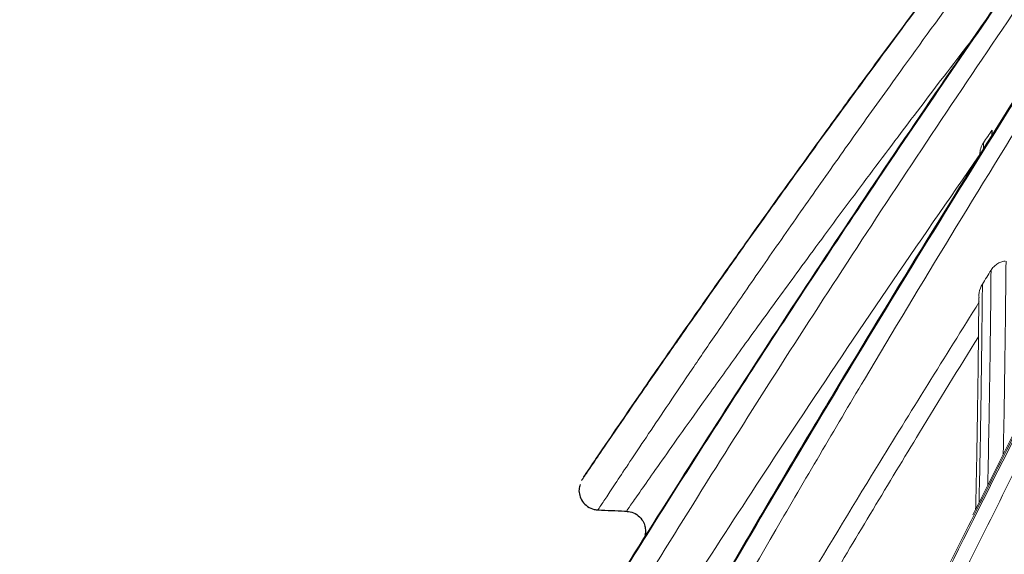
# Model space of a CAD drawing. Units: feet. Extents: x 6.9 to 14.5, y -0.3 to 10.2.
# Drawn here: x 8.1 to 8.2, y 6.4 to 6.5 of the extents above; entities that cross this region are included whole.
import ezdxf

# ---------------------------------------------------------------- set-up
doc = ezdxf.new("R2010")
doc.units = ezdxf.units.FT
doc.header["$MEASUREMENT"] = 0
doc.layers.add('UGD - DETAIL 2', color=7, linetype='Continuous', lineweight=5)
doc.layers.add('UGD - DETAIL 5', color=7, linetype='Continuous', lineweight=25)

# ---------------------------------------------------------------- blocks, each defined once
blk = doc.blocks.new('sc740_endcap_RIGHT')
at = {"layer": 'UGD - DETAIL 2'}
for points, knots in [([(-0.3302450454738164, 0.05540802881159834), (-0.3292277934565391, 0.05737303929674908), (-0.3271932750269571, 0.06130308807377105), (-0.3236362245049804, 0.0682054043933249), (-0.3197250433582894, 0.07582748715930165), (-0.3154107136064113, 0.08427986809920185), (-0.3107296120222145, 0.09350588998887588), (-0.3057002822918093, 0.1034887001146672), (-0.3003427633877891, 0.1142072567987498), (-0.2946749789002752, 0.1256486219796216), (-0.2887209351022193, 0.1377896352207699), (-0.2823788718517335, 0.150866435385467), (-0.2756570355045369, 0.1649036800438353), (-0.2685735886936982, 0.1799116296910483), (-0.2612844532661711, 0.1955993428686043), (-0.2538203907685102, 0.2119443829628835), (-0.2462136090246076, 0.2289160519960092), (-0.2383905588361586, 0.2467222672349294), (-0.2303834783399452, 0.2653575972987028), (-0.2222294162113485, 0.284800057683924), (-0.2140566958045156, 0.3047962266209652), (-0.2059059576355367, 0.3253068544544817), (-0.1978197212519035, 0.3462801158997877), (-0.1899590634041033, 0.3673354961980522), (-0.1823694603557442, 0.3884097323507945), (-0.1750471895956025, 0.4094224632681289), (-0.1678629793160553, 0.4306487646019832), (-0.1608178060395176, 0.4520027032530152), (-0.1539529035718488, 0.473401977143169), (-0.1475560615061795, 0.4939786355620299), (-0.1416454442468194, 0.5136779751043719), (-0.136247878637505, 0.5324746490997541), (-0.1311862570279345, 0.5510778744472873), (-0.12654799356892, 0.5693965946458093), (-0.1223788677699531, 0.5873281950022147), (-0.1189051080104946, 0.6038411871746803), (-0.1160689016850256, 0.6189473708203082), (-0.1137443437980892, 0.6327035810751909), (-0.1117403823900531, 0.645889124313328), (-0.1100181188239731, 0.6584187764938179), (-0.1085114701204475, 0.6702246185807894), (-0.1071940146855468, 0.6809823510572528), (-0.1059893972816326, 0.6906906546458345), (-0.1048672201592353, 0.6993754740133795), (-0.1037805890756545, 0.7072265009210241), (-0.1027123539082595, 0.7141828134760999), (-0.1016964122528634, 0.7202001458518339), (-0.1007713373575143, 0.7251900965361529), (-0.09997404538398769, 0.7291309748089816), (-0.09934318673879261, 0.7320451904311653), (-0.09893099482542311, 0.7338685454034817), (-0.09878368350962319, 0.734495631376717), (-0.0987885706005045, 0.7344750340720907), (-0.09878938864176234, 0.7344715863264355)], [0, 0, 0, 0, 0.01733097975728375, 0.0346622047644036, 0.05219182981624537, 0.06972171637920209, 0.08764490202109185, 0.1055803520223064, 0.123504538720667, 0.1418513272884601, 0.1602098925963673, 0.1785575652798639, 0.1984628082958251, 0.2183816592536687, 0.2382877064145442, 0.2586772038003742, 0.2790803089329928, 0.2994701472162417, 0.321193769297956, 0.3429334178797819, 0.3646568381206392, 0.3869953387980046, 0.4093515972609355, 0.4316892310943078, 0.4536180668819622, 0.4755648731305004, 0.497493163163588, 0.5201268196449769, 0.5427810239132708, 0.5654133008142499, 0.586229179996286, 0.6070625901604055, 0.6278765268362889, 0.649431509010322, 0.6710089385881712, 0.6925624618073007, 0.7113652965067513, 0.7301839776921437, 0.7489875052772131, 0.7683582561797585, 0.7877452429783689, 0.8071167373051723, 0.8256455835627265, 0.8441878910656027, 0.8627167848187367, 0.8817521601889586, 0.9008021027936597, 0.9198372718108353, 0.9387907386641916, 0.9577440635236419, 0.9769422856573133, 0.9961404108234555, 0.9999999999999999, 0.9999999999999999, 0.9999999999999999, 0.9999999999999999]), ([(-0.09894239126822413, 0.734261617746597), (-0.09893461702120021, 0.7342936473839927), (-0.09890448029761956, 0.7344178096753353), (-0.09911741495841397, 0.7335173870442873), (-0.09956096756138777, 0.7315429889516167), (-0.1002227642219395, 0.7284398584279757), (-0.1010396128859838, 0.724338125525378), (-0.1019666260057193, 0.7192721167727996), (-0.1029871618977722, 0.7131673209091787), (-0.104061300668377, 0.706000063837962), (-0.1051906962256908, 0.697770584671332), (-0.1063675147661343, 0.6886042270973576), (-0.1076004577283811, 0.6785337710483077), (-0.10894977639839, 0.6676130137996097), (-0.1104882088519616, 0.6557246405228057), (-0.1122921111364121, 0.6428722070226058), (-0.1144374876738539, 0.6290893217065445), (-0.1169234309421654, 0.6147849147437796), (-0.1197906786537715, 0.6000537946406439), (-0.1230165489229194, 0.584995138470731), (-0.1266862558653656, 0.5692726561639461), (-0.1308145457212504, 0.5529245693294911), (-0.1353691601576656, 0.5359970177114519), (-0.1402066741445651, 0.5189416419315762), (-0.1452710510174029, 0.5018246787691396), (-0.1505090190739793, 0.4847050514079569), (-0.1560034711342269, 0.4672488854827748), (-0.161726405680497, 0.4494909373511291), (-0.1676685765812636, 0.4314767837452678), (-0.1739303704954409, 0.4129202320509648), (-0.1805248548217833, 0.3938678450422231), (-0.187470612414927, 0.3743845378078277), (-0.1946642148971023, 0.3548347694205631), (-0.2020983976843809, 0.3352799653816305), (-0.2097323039006369, 0.3157710311109554), (-0.2175461245791439, 0.2963444004820985), (-0.2255101956438921, 0.2770597259342367), (-0.2335898548676596, 0.2579766726922799), (-0.2417487751497447, 0.2391517874481224), (-0.2499489789458949, 0.2206526788498877), (-0.2581460328751746, 0.2025440652197972), (-0.2662162743715726, 0.1850592193869716), (-0.2741216395419315, 0.168235583300941), (-0.2817860740725564, 0.1521993907398382), (-0.2876927360407535, 0.1399876978486532), (-0.2909036814312458, 0.1334608183854016), (-0.2917638618837373, 0.1317123320529276)], [0, 0, 0, 0, 0.007889344768129277, 0.03058289769910382, 0.05329546094916812, 0.07598955138905185, 0.09802654679311047, 0.1200802556800552, 0.1421176162802204, 0.1647730413090907, 0.1874461911891633, 0.2101016168128204, 0.2325101228734337, 0.2549358104003284, 0.2773437536197146, 0.3004220305928923, 0.3235201038686288, 0.3465972153255981, 0.3685945098901695, 0.3906101030754358, 0.412607864630225, 0.4352690505159908, 0.4579492754816917, 0.4806122342694749, 0.5023490724860925, 0.524100683620649, 0.5458386018118659, 0.568092868389392, 0.5903615845361418, 0.6126164100377557, 0.6366132215787985, 0.6606273561160764, 0.6846247396498778, 0.7092487512761886, 0.7338904986686637, 0.7585151774597935, 0.7838348654040228, 0.8091729735506535, 0.8344927886944611, 0.8605070774337619, 0.8865413034058431, 0.9125548883017024, 0.9385289418933334, 0.9645238565418636, 0.9904962927054108, 1, 1, 1, 1]), ([(-0.09943160344425905, 0.7332767790410344), (-0.09944449277111289, 0.7332190711885005), (-0.09948901062239202, 0.7330197566980701), (-0.09964207288032867, 0.7323517906443726), (-0.09989051229570123, 0.7312455927174142), (-0.1002091830860081, 0.7297865203209426), (-0.1005884818944196, 0.7279873260457066), (-0.1010224685691128, 0.7258469105827885), (-0.1015021831630065, 0.7233750507650711), (-0.1020209857393866, 0.7205788902017503), (-0.1025690075866805, 0.7174513019092501), (-0.1031413426313748, 0.7139960435699777), (-0.1037378469903842, 0.7102004404764557), (-0.1043527773218784, 0.7060862926331879), (-0.1049842121707343, 0.7016517065109156), (-0.1056305155939299, 0.6968955176286045), (-0.1062866868572883, 0.691830271083802), (-0.1069597405597733, 0.6864595163555691), (-0.1076587564518832, 0.6807963405030932), (-0.1083933639998804, 0.6748421002286022), (-0.1091708249538215, 0.6686151310515811), (-0.1099993186315942, 0.6621416951628021), (-0.1108806270594869, 0.6554388381858871), (-0.1118454044035389, 0.6485413285674895), (-0.1129032221987245, 0.6414330004073463), (-0.1140579598228442, 0.6341061506414576), (-0.1153216701852671, 0.6265207293857884), (-0.1166972843274152, 0.6186933331700288), (-0.1181876805910633, 0.6106414928436266), (-0.1197950357003492, 0.602384527638776), (-0.1215211427389704, 0.5939433449017315), (-0.1233671474612947, 0.58533985730827), (-0.1253337082450798, 0.5765958006754772), (-0.127421764425776, 0.5677327814228761), (-0.1296298488534831, 0.5587717844669555), (-0.1319676998286923, 0.5497159912696361), (-0.1344433385221464, 0.5404792270228995), (-0.1370562192325906, 0.5310169808152523), (-0.1398139040085198, 0.5213043252351213), (-0.1426932379124537, 0.5114107362429081), (-0.1456817233034826, 0.5013682032179076), (-0.1487651547233781, 0.4912128774311668), (-0.15193531783666, 0.4809564015557157), (-0.1551891799348368, 0.4705898141644411), (-0.1585280009824146, 0.4601135546431578), (-0.1619474407751795, 0.4495403105358378), (-0.1654401188367274, 0.4388916010050821), (-0.1690082321063073, 0.4281604367565706), (-0.1726434898829439, 0.4173665050907971), (-0.1763467506701772, 0.4065334662280407), (-0.1801169866298551, 0.3956725835039379), (-0.1839579715003765, 0.3847844233339401), (-0.1878676583085053, 0.3738869199329429), (-0.1918318315501892, 0.363030510715646), (-0.1958458176172826, 0.3522451261752622), (-0.1999172691510012, 0.3414903949399104), (-0.2040486054812618, 0.330754815401292), (-0.2082408888491045, 0.3200334554614415), (-0.2124767365339721, 0.3093666409083653), (-0.2167563914621269, 0.298749395886432), (-0.221073995054212, 0.2881903786163775), (-0.225418156540627, 0.2777166368445023), (-0.2297827912502726, 0.2673349842579), (-0.2341615327928821, 0.2570542276885135), (-0.2385462327489449, 0.2468882016974021), (-0.2429147734834487, 0.2368823123110246), (-0.2472551141551094, 0.2270594612745072), (-0.2515725121346577, 0.2173983930559302), (-0.255864541833148, 0.2078981363372918), (-0.2601253673133215, 0.1985653340381646), (-0.2643404929408462, 0.1894246962621082), (-0.2685089288434028, 0.1804717126606761), (-0.2726224350637949, 0.1717167443383687), (-0.2766669524376084, 0.1631825816633636), (-0.280630651196816, 0.1548868017292193), (-0.2845040773694336, 0.1468434749716039), (-0.2882156318546549, 0.139188882499127), (-0.2905912601478349, 0.1343316066533475), (-0.2917387241141114, 0.1319854698343192)], [0, 0, 0, 0, 0.005138053548346771, 0.01774608618098612, 0.03031030617605749, 0.04306551039182997, 0.05593174783825084, 0.0688496485037768, 0.0817702954514788, 0.09464021452339544, 0.1074199666823262, 0.120407376468003, 0.1333684024244851, 0.1463244936858069, 0.1592930931567428, 0.1722908053058315, 0.1853322624495125, 0.1983207693706637, 0.2113258845969328, 0.2243548044372635, 0.2373640411042673, 0.2503126966262783, 0.2631662766599135, 0.2759555612657508, 0.2885372939449139, 0.3011927720976864, 0.3139079381839738, 0.3266687836337344, 0.3394604419276812, 0.352267477703277, 0.3650717377776157, 0.3778545212794883, 0.390600275024691, 0.4032941548937936, 0.4159220516596281, 0.4284720935514975, 0.4410081790548155, 0.4538716614236586, 0.4668722933477494, 0.4799799615748417, 0.4931608863124351, 0.5063792813253316, 0.5195915326803857, 0.5328608923059018, 0.546239166783274, 0.559640758989762, 0.5730851170817737, 0.5865915957499672, 0.6001838450357511, 0.613778394291359, 0.6273894865459917, 0.6410858799972777, 0.6548228788269048, 0.6685497969893919, 0.6822120130908048, 0.6958464153827497, 0.7096487457311605, 0.7234637521953944, 0.7373071332218585, 0.7511970231036211, 0.7651533428086968, 0.7791351443196985, 0.7930994789763443, 0.8071314282738523, 0.821183793439178, 0.8351965992785794, 0.849121745161128, 0.8630083555998631, 0.876962236787922, 0.8908679201215134, 0.9047433804393475, 0.9186066889555761, 0.932473347512666, 0.9462878954400261, 0.960017991415664, 0.9736867240136243, 0.9872902944816941, 1, 1, 1, 1]), ([(-0.1098721571071337, 0.7305381586915018), (-0.110442348176548, 0.7296297914758725), (-0.1115827789217292, 0.7278129796100075), (-0.1141398040830381, 0.7236723483674723), (-0.117276303255835, 0.7185017650397185), (-0.1209693784446699, 0.7122992780247728), (-0.1250832613911825, 0.7052465234127112), (-0.1295833140427476, 0.697382479564908), (-0.1344791102167164, 0.6886656446242228), (-0.1398702589182221, 0.6789023930188591), (-0.1457093162862293, 0.6681581622964359), (-0.1520223992795309, 0.6563690026991935), (-0.1586274114870321, 0.6438606156147557), (-0.1656753598393834, 0.6303328574218199), (-0.1730869730375844, 0.6159077863242715), (-0.1808825653838539, 0.6005046813410218), (-0.1888051153625838, 0.5845852359050241), (-0.1959730917070601, 0.5699203329109537), (-0.2022774296066245, 0.556805665225454), (-0.2077179087934837, 0.5453306311827646), (-0.2131492466652389, 0.5337163506742968), (-0.2185504358374146, 0.5219983356595321), (-0.2239043682766351, 0.510220524283227), (-0.2290649279129866, 0.4987189085991304), (-0.2340232793712858, 0.4875335158056942), (-0.2387780791170826, 0.4766972749396245), (-0.2434480723486558, 0.4659588701250073), (-0.2480173252745317, 0.455374374235987), (-0.2524714702532265, 0.4450015619332248), (-0.2566127765954889, 0.4353240145632071), (-0.2604483860606024, 0.4263499792753578), (-0.2639895622687618, 0.4180655892288883), (-0.2673959787074409, 0.4101099269014981), (-0.2706479720958441, 0.4025401666231119), (-0.2737242579414669, 0.3954079935357981), (-0.2768923600823427, 0.3881020458499052), (-0.2800289492270167, 0.3809193992128144), (-0.2826722516161908, 0.3749134094082365), (-0.2846590579854364, 0.3704302491419753), (-0.2861257409434756, 0.3671348869993381), (-0.2874561289230542, 0.3641571048290189), (-0.2884915827074792, 0.361846707332802), (-0.2891111034439291, 0.3604670498545488), (-0.2891075471954991, 0.3604750322019754), (-0.2891061111032514, 0.3604782556514579)], [0, 0, 0, 0, 0.02496129411390358, 0.04992471607394773, 0.07568371419104887, 0.101444993751019, 0.1263758592822962, 0.1513081757137364, 0.1768357876014972, 0.2023646997804794, 0.2298935402492399, 0.2574239962792835, 0.2856026568228019, 0.3137824483178456, 0.3443408925384428, 0.3749002628370559, 0.4062409030241663, 0.4375814986227974, 0.459240220170657, 0.4809154501312589, 0.5025736104509194, 0.5248797463087347, 0.5472047879658999, 0.5695099216963813, 0.5907967719272937, 0.6121012352052229, 0.6333870765800941, 0.655381374718943, 0.6773966075027257, 0.6993895708264547, 0.7192660190526894, 0.7391591670968568, 0.7590345138186052, 0.7795889671268933, 0.8001634308711386, 0.8207161311367592, 0.8481860140627626, 0.8756538970054487, 0.8945966270787737, 0.9135581121034285, 0.9324997438336453, 0.9577115764878054, 0.9829229936821356, 1, 1, 1, 1]), ([(-0.22035271969105, 0.521783681953309), (-0.2196417343602661, 0.5233314727201446), (-0.2165070896126053, 0.5301554872082193), (-0.2107778527785058, 0.5423380276013745), (-0.2035771523030689, 0.5574322192202317), (-0.1966550535502165, 0.5716521756015709), (-0.1900681665212005, 0.5849774338390716), (-0.1834753252026076, 0.5981209625784913), (-0.1769259339672544, 0.6110012895056798), (-0.1703910303536986, 0.6236860571060561), (-0.1639028025631433, 0.6361217799130259), (-0.1574931906496886, 0.6482547315737293), (-0.1512660003610335, 0.6598929949566354), (-0.1452766827130745, 0.6709371897485426), (-0.139678156144214, 0.6811164794601154), (-0.134485448325222, 0.6903968074699378), (-0.1296911294124357, 0.6988156379284192), (-0.1252885385885065, 0.7064093787302568), (-0.122091869412543, 0.7118469839964519), (-0.1205510949635027, 0.7144046162707696), (-0.1201710103966889, 0.7150355435006759)], [0, 0, 0, 0, 0.02017768244024683, 0.08896085973472291, 0.1575315561668922, 0.2160619933182585, 0.2747818259800037, 0.3335634516662116, 0.3922786761396759, 0.4508052331964169, 0.5111097158657967, 0.5716511628717547, 0.6322550367185611, 0.6927619760336279, 0.7530373871515489, 0.8099095902159721, 0.8670421345708507, 0.9242339000318942, 0.9813097073980563, 1, 1, 1, 1]), ([(-0.1299079338533602, 0.6987354699169259), (-0.1303722645022845, 0.6979304079856092), (-0.1323566803384892, 0.6944898045070431), (-0.1362366457018425, 0.6876030446113646), (-0.1416372105145456, 0.6778944353909537), (-0.1475108353383803, 0.6671581362935513), (-0.1538458452057512, 0.6554099132505371), (-0.1604739313758046, 0.6429461208633143), (-0.1675431882563316, 0.6294778825269418), (-0.1749767865700278, 0.6151045917211491), (-0.1814516116396589, 0.6024411602584223), (-0.1853741584648105, 0.5945968302727351), (-0.1866956169994864, 0.5919541704729454)], [0, 0, 0, 0, 0.03161444204511411, 0.1351110455410732, 0.2386126886962139, 0.350056237839879, 0.46150619418887, 0.575578933091511, 0.6896562653267837, 0.8133935754898712, 0.9371345548519429, 1, 1, 1, 1]), ([(-0.1301240732035467, 0.6985219125469939), (-0.1309037144507101, 0.6971601181230653), (-0.1325357267577374, 0.6943094925722448), (-0.1351644450227241, 0.6896636911789642), (-0.1379821836726478, 0.6846415122223561), (-0.1409328377529846, 0.6793334925309296), (-0.1440061000186006, 0.673753616477029), (-0.1471903603495548, 0.6679232585931913), (-0.1504690251114198, 0.6618743141410164), (-0.153827653141434, 0.6556302820083602), (-0.1572590331002175, 0.6492034162771461), (-0.1607632925436064, 0.6425916012588004), (-0.1643413525254118, 0.6357915131085292), (-0.1679944729584122, 0.6287990548048583), (-0.1717235899120624, 0.6216097425898965), (-0.1755216034990781, 0.6142370611799493), (-0.1793660957309839, 0.6067159827529736), (-0.1831393180571013, 0.5992799588430557), (-0.1856308056353555, 0.5943176853963337), (-0.1868283859947724, 0.5919324753435831)], [0, 0, 0, 0, 0.05138973989345877, 0.1075734362124538, 0.1643729095050011, 0.2218987683200217, 0.2802583017204585, 0.339191644953341, 0.3984098452169065, 0.4576272680538703, 0.5169421705336217, 0.576463678958086, 0.6363150683988351, 0.6966180542008269, 0.7574936265265636, 0.819052905774046, 0.8809955204363147, 0.9427982588975165, 1, 1, 1, 1]), ([(-0.2648362115795635, 0.4784620069453922), (-0.2648250379656929, 0.4784853854557696), (-0.2647988158832959, 0.4785402498205258), (-0.2640104964050352, 0.4801718522593887), (-0.2626151809232624, 0.4830484900481906), (-0.2605886104909132, 0.4872117043285584), (-0.2580125080534117, 0.492466240101578), (-0.2548525288706287, 0.4988556151510579), (-0.2510990999896876, 0.5063640857529776), (-0.2467803003617064, 0.5148900062179678), (-0.2422891267434579, 0.5236225403078265), (-0.2377448553021395, 0.5323156596122658), (-0.2332522027030564, 0.540780379865339), (-0.2285259168918401, 0.5495456518089554), (-0.2233982344638434, 0.5588967653968666), (-0.2178534535279368, 0.5688144816096496), (-0.2118981339814354, 0.5792578677796882), (-0.2057728254917492, 0.5897910896578082), (-0.199261590731453, 0.6007671315207972), (-0.1923688503777612, 0.6121346658745779), (-0.1851254848988901, 0.6238268921136978), (-0.1778429963412691, 0.6353420891196606), (-0.1705447399565401, 0.646649532619108), (-0.1632734917706102, 0.6576838681634172), (-0.1560805977733253, 0.6683887188706876), (-0.1490733758988654, 0.6786178821500926), (-0.1428671959330359, 0.6875129283323531), (-0.1391344425140915, 0.692751789613169), (-0.1375386434860957, 0.6949914686922511)], [0, 0, 0, 0, 0.02924383548213002, 0.06862902860775717, 0.1078895582194596, 0.1467832964042718, 0.1857952361135396, 0.2247017494137871, 0.2655423068413459, 0.3065002742729997, 0.3473583700865707, 0.3807520265698045, 0.4142423458276172, 0.4477429443077515, 0.4811506600186755, 0.5184907908951052, 0.5559382332337153, 0.5933957954534769, 0.6307496658523216, 0.6726179727552307, 0.7146159233919663, 0.7566170280763032, 0.7984895269288085, 0.840891900808115, 0.8834387770240762, 0.9259701588679445, 0.9683513119507917, 1, 1, 1, 1]), ([(-0.1364462547492167, 0.6950661025354634), (-0.1379868460530815, 0.6928767841572494), (-0.1410697102176073, 0.6884957577575506), (-0.1459169409357628, 0.6814850425183749), (-0.1518091563362987, 0.6728494469871293), (-0.1588251931838158, 0.6623773215462734), (-0.166615241873501, 0.650491622605216), (-0.1741374981061199, 0.6387667940533106), (-0.1813890777634697, 0.6272353396548738), (-0.1886759298959078, 0.6153989502645345), (-0.1960524924983247, 0.6031546401653145), (-0.2033994497118101, 0.5906698791288818), (-0.2107405021046134, 0.5778962703522552), (-0.2179068928541028, 0.5651187549933638), (-0.2246046398270209, 0.5528848684427885), (-0.2307307174273774, 0.5414329295746825), (-0.2363618143627946, 0.5306942251439182), (-0.2416477200033569, 0.520416161673495), (-0.2462650268703328, 0.5112779277772574), (-0.2501846029290391, 0.5034091262764946), (-0.2535143152297223, 0.4966499822270407), (-0.2564393288844258, 0.4906517723393904), (-0.2587912480792056, 0.4857874904932942), (-0.2605857636024211, 0.482056074834702), (-0.2619160857628913, 0.4792774176407875), (-0.2628320213269717, 0.477358350444149), (-0.2633170868342631, 0.4763397539957737), (-0.2633275348017605, 0.4763180724690415), (-0.2633316478625147, 0.4763095370827841)], [0, 0, 0, 0, 0.03064805738373082, 0.06132956715291261, 0.09198210692351623, 0.139647739012768, 0.1873169251714225, 0.2288034881428771, 0.2702903375739946, 0.3128216481944754, 0.355352063449417, 0.3996979091819837, 0.4440398648940451, 0.4898642390620392, 0.5356845073261599, 0.5769493907560601, 0.6182101247171443, 0.6610565609746741, 0.7038975230386249, 0.7398047017016142, 0.775709337891634, 0.8129648466639973, 0.8502166821380568, 0.8818230692335718, 0.9134282883865873, 0.9461064173355059, 0.9787836645381988, 1, 1, 1, 1]), ([(-0.2461096449528668, 0.5364918226435407), (-0.2460917992091254, 0.5365235051973514), (-0.2460553892807411, 0.5365881457931323), (-0.2456130714898563, 0.5373786913766025), (-0.244905316119457, 0.5386401857696228), (-0.2438940617663548, 0.5404370938151146), (-0.2425978881706214, 0.5427297123719086), (-0.2410352233224557, 0.5454789538823661), (-0.239210290127744, 0.5486697289921381), (-0.2371205065487629, 0.5522959872911315), (-0.234732780296099, 0.556404258192515), (-0.232061639102767, 0.5609569075676859), (-0.2290908068534918, 0.5659677036821336), (-0.2258785387214175, 0.5713231861793702), (-0.2223185938760253, 0.5771854953781599), (-0.2184272457458292, 0.5835065539703805), (-0.214175531128717, 0.5903146928623073), (-0.2097102483068056, 0.5973553390978736), (-0.20485076182797, 0.6048967779017858), (-0.1996278271776646, 0.6128670998062944), (-0.1940114648672306, 0.6212869737735787), (-0.1882346274692281, 0.6297895702761593), (-0.1820996366087684, 0.6386590190865036), (-0.175669388119104, 0.6477805791503215), (-0.1689230750872639, 0.6571671495030955), (-0.1621331955984715, 0.6664329498360644), (-0.1555449489993634, 0.6752503193038137), (-0.1492274092848902, 0.6835621306645407), (-0.1452743766366211, 0.6886549717286812), (-0.1432917176188084, 0.6912093061247333)], [0, 0, 0, 0, 0.02816598947899594, 0.05746589593058569, 0.08676646877877249, 0.1168973706448352, 0.1470294491212245, 0.17676899307597, 0.2065099857207381, 0.236991656546704, 0.2674747470629344, 0.2996499243526076, 0.3318271633259701, 0.3647367516784638, 0.3976484252695063, 0.4340733072752233, 0.4705005342830514, 0.5077236325793908, 0.5449487068668066, 0.5870125577675499, 0.6290797854264427, 0.6720825011704825, 0.7150868092659405, 0.7630758203913504, 0.8110654272340674, 0.8602948313490881, 0.9095229319410731, 0.9546208719090299, 0.9999999999999999, 0.9999999999999999, 0.9999999999999999, 0.9999999999999999]), ([(-0.1421811738260885, 0.6910989792468172), (-0.1442784137854005, 0.6883519809270524), (-0.1484730429436922, 0.6828577888110203), (-0.1550563972333521, 0.6740359619999481), (-0.1617991882083061, 0.6648402436844094), (-0.1686370190716389, 0.6553276775410382), (-0.1754514509414093, 0.6456576389317092), (-0.1822607790714983, 0.6358006733363482), (-0.1890465302370785, 0.6257711786408322), (-0.1957350845536894, 0.6156739010090178), (-0.2022122256496459, 0.6056785579671669), (-0.2085133842647338, 0.5957522195591878), (-0.2145889073480021, 0.585967856365528), (-0.2197848875624686, 0.5774208251266941), (-0.2240950389023055, 0.5702106601769401), (-0.2276570279643693, 0.5641706397110511), (-0.2309773486516633, 0.5584655789724593), (-0.233998201785198, 0.5532130732602809), (-0.2366687518174331, 0.5485191741033759), (-0.2390072299115218, 0.5443699313756838), (-0.2409928642588284, 0.5408173688077795), (-0.2425131298280121, 0.5380783746712154), (-0.2435953845259746, 0.5361196860167752), (-0.2442856310626667, 0.5348657599874969), (-0.2446343176063692, 0.5342311218496434), (-0.2446108299731122, 0.5342741059747027), (-0.2446028402719094, 0.5342887277253112)], [0, 0, 0, 0, 0.04803304377214979, 0.09606950557753671, 0.1454710841525438, 0.1948737404415561, 0.243604574328845, 0.2923344886375039, 0.3424190383119688, 0.3925007946908647, 0.4420647628589525, 0.4916241058954917, 0.5430584600381322, 0.5944818329668978, 0.6303609828978557, 0.666237348999635, 0.7031026539950441, 0.7399645032850419, 0.7758912676606154, 0.8118148163764957, 0.8490685166357821, 0.8863192161419515, 0.9181913099893152, 0.9500623865841886, 0.9830129069326474, 1, 1, 1, 1]), ([(-0.2196616583696596, 0.5948485215789105), (-0.2196708392164055, 0.5948350032114718), (-0.2197357783858251, 0.594739383322235), (-0.2194400261212195, 0.5951761968866549), (-0.2187668920787473, 0.5961681952068147), (-0.2176575779742507, 0.5977992403890084), (-0.21621541584841, 0.5999089824320549), (-0.214395544277977, 0.6025568298951498), (-0.2121961923870685, 0.6057338315310403), (-0.2096380440851817, 0.6093973362225711), (-0.206659940116765, 0.6136239476841752), (-0.2032439743834402, 0.6184178062015349), (-0.1993987633437655, 0.6237471509024886), (-0.1950534808210023, 0.6296930241977066), (-0.1901916068193259, 0.6362443483669153), (-0.1848266967585914, 0.6433563621291114), (-0.1789224062712265, 0.6510553151097156), (-0.172484286725421, 0.6592921888979504), (-0.1655596142886679, 0.6679759347263712), (-0.1583314037562786, 0.6768763207068105), (-0.153464792795944, 0.6827130574372404), (-0.1509095011114141, 0.68577772912613)], [0, 0, 0, 0, 0.007241275947172631, 0.0512199427791097, 0.09505086946991104, 0.1372685408788545, 0.1796120982580756, 0.2218467333118228, 0.2668508058693733, 0.311974755322022, 0.3570025833973598, 0.4086135772595467, 0.460354221277372, 0.5119959334306886, 0.5736014539717966, 0.63535991613355, 0.6969995926020878, 0.7707454893247547, 0.8446825895547992, 0.9184481170604929, 1, 1, 1, 1]), ([(-0.1497726828282566, 0.685276224126028), (-0.1514535667093924, 0.6832160067858695), (-0.1548153673982142, 0.6790955317480325), (-0.1599312633949239, 0.6727117296207439), (-0.1650741569752654, 0.6662042297549533), (-0.1704486529018823, 0.6593004183979474), (-0.1759789711433086, 0.6520810740632328), (-0.1816780332231929, 0.6445127217012896), (-0.1872674827759511, 0.6369586032398615), (-0.1921298589793423, 0.6302710332042807), (-0.1962316602187002, 0.6245460624373891), (-0.1996671565235602, 0.6196957360854753), (-0.2029357455490981, 0.6150285848119097), (-0.2058176760657489, 0.6108690946296633), (-0.2083007733311888, 0.6072498047993804), (-0.2104371833393088, 0.6041127709961529), (-0.2123747416450215, 0.6012478644525459), (-0.2140732604991626, 0.598718426371704), (-0.2154978122730427, 0.596585822964812), (-0.2166562626503037, 0.5948432969778423), (-0.2175365332143429, 0.5935139528040168), (-0.218067625191793, 0.5927100934993064), (-0.2183005358358514, 0.5923569091905279), (-0.2182782710715401, 0.5923907822951264), (-0.2182714487702242, 0.5924011615888958)], [0, 0, 0, 0, 0.05369773102194735, 0.1073965139251135, 0.1622409778578841, 0.2170838282464904, 0.2791867138082155, 0.3412832245081994, 0.4055331044434382, 0.4697713615800393, 0.5141644493461768, 0.5585535711731646, 0.6041173562065844, 0.6496752851311549, 0.6868859802141776, 0.724093534635097, 0.7623222860876873, 0.8005461259158333, 0.8378084282539305, 0.8750682736319295, 0.9137108525699692, 0.9523508123062422, 0.9853994807925671, 1, 1, 1, 1]), ([(-0.2158473103633014, 0.5923359625286935), (-0.2158572417602045, 0.5923217775358012), (-0.2158869743859668, 0.5922793104904827), (-0.2154582317793938, 0.5928945978776596), (-0.2146138268853974, 0.5941024012643652), (-0.2133427172084339, 0.5959142238819481), (-0.2117244241418348, 0.5982081516500557), (-0.2097147962093686, 0.6010398855385688), (-0.2073073338842732, 0.6044049534071974), (-0.2045204877144897, 0.608263339121379), (-0.2012837151453368, 0.6127016515937953), (-0.1975791764015185, 0.6177217169500295), (-0.1933957057751741, 0.6233066364991373), (-0.1898092718219004, 0.628049719135447), (-0.1875432655534723, 0.6309807934222249), (-0.186831308991259, 0.6319017077206581)], [0, 0, 0, 0, 0.03934247343632196, 0.1177835348324683, 0.1959714545487461, 0.2720331749625279, 0.3483198332553707, 0.4244178984761479, 0.5064037838441323, 0.5886051462493138, 0.6706378857827403, 0.765787401773649, 0.861173451011983, 0.9563820833409493, 1, 1, 1, 1]), ([(-0.1862310232580739, 0.6221916607424305), (-0.1862326396458229, 0.6223687344826203), (-0.1862081494967924, 0.6225417082806075), (-0.1861067399948979, 0.6228794098539652), (-0.1860307615926331, 0.6230393696381498), (-0.1859304845866063, 0.623185513181852)], [0, 0, 0, 0, 0.5, 0.5, 1, 1, 1, 1]), ([(-0.2418024797414091, 0.5343595616731704), (-0.241638699589771, 0.5346459928387048), (-0.2413107203527716, 0.5352195878329553), (-0.2402810017256343, 0.5370140619519361), (-0.2388149644593796, 0.539555635266197), (-0.236811662042328, 0.5430076353395634), (-0.2342615950223035, 0.5473623389859199), (-0.2311975335056786, 0.5525404587751837), (-0.2276041136836966, 0.5585351827394902), (-0.2235016151189484, 0.5652793441357176), (-0.2188281521598583, 0.5728436516912438), (-0.2135597904130009, 0.5812107998283409), (-0.2077137764158579, 0.5903109635040096), (-0.2012106507015687, 0.6002201782032444), (-0.1940629858214606, 0.610876433693079), (-0.1888418266516965, 0.6184197017636279), (-0.1862310229493005, 0.622191659592545)], [0, 0, 0, 0, 0.05749593133106922, 0.1151389316848709, 0.1726450657026077, 0.237597124367416, 0.3027405218948037, 0.3677210713578642, 0.4376656541161998, 0.5078021249354552, 0.5777849599395999, 0.6568810384047742, 0.7361854662671391, 0.8153282942212967, 0.9076562201046952, 1, 1, 1, 1]), ([(-0.1852879949461794, 0.6124815248870732), (-0.1852234657301324, 0.6125851901945794), (-0.1851499530107503, 0.6126810677826597), (-0.1849839923459058, 0.612856414160035), (-0.1848901235221092, 0.6129366871012394), (-0.1846896414813273, 0.6130716125496178), (-0.1845828317603946, 0.6131270295086324), (-0.1843548859413886, 0.6132115914807628), (-0.1842351150319246, 0.6132398094739528), (-0.1841140020931107, 0.6132523594074542)], [0, 0, 0, 0, 0.25, 0.25, 0.5, 0.5, 0.75, 0.75, 1, 1, 1, 1]), ([(-0.1840303963391534, 0.6132578700135127), (-0.1840353389439997, 0.6127343511781191), (-0.184058384271566, 0.6102933987799588), (-0.1841152238300765, 0.6056087350675057), (-0.1841852099131529, 0.6006871523122754), (-0.1842510732715255, 0.5976530251081726), (-0.1842645933120366, 0.5970301974285235)], [0, 0, 0, 0, 0.1078608696990362, 0.5029107470014663, 0.8979604594015519, 1, 1, 1, 1]), ([(-0.1855585713722121, 0.5944572947400388), (-0.1854961780735493, 0.5976985494862106), (-0.1853705021893575, 0.6042272563386177), (-0.185315629710999, 0.6097171513164881), (-0.1852879993321039, 0.6124815221507447)], [0, 0, 0, 0, 0.4964619823540661, 1, 1, 1, 1]), ([(-0.1862948741833179, 0.6101983452486479), (-0.1863009376705804, 0.6102757278019908), (-0.1863261140883878, 0.6105970306086874), (-0.1862005912748828, 0.6109861793786422), (-0.1860461856057327, 0.6112572252443442), (-0.1860126101573769, 0.611316164054756)], [0, 0, 0, 0, 0.1988851299675215, 0.8257979056427356, 1, 1, 1, 1]), ([(-0.1860126101573769, 0.611316164054756), (-0.1860162276724395, 0.6109434406419041), (-0.1860391419792222, 0.6085825110066594), (-0.1860953878626788, 0.6039364836476011), (-0.1861820936264849, 0.5981786363241213), (-0.1862697703101048, 0.5943224380703782), (-0.1863002330101153, 0.5929826267814065)], [0, 0, 0, 0, 0.06892421856624602, 0.4365844070529684, 0.8042448748294838, 1, 1, 1, 1]), ([(-0.2603914706674004, 0.4761969616289434), (-0.2604024778412395, 0.4761745872669962), (-0.2604425750602104, 0.4760930813591813), (-0.2601340603329163, 0.4767192594865151), (-0.2594571940230708, 0.4780927117678289), (-0.258391775072937, 0.4802486447242131), (-0.2569981864917281, 0.4830594692915611), (-0.2552840172547803, 0.4865008243538114), (-0.2532298569864224, 0.4906034359856903), (-0.2508271001719322, 0.4953707426064398), (-0.2480994037844084, 0.5007382733022041), (-0.2450333935544222, 0.5067144197823268), (-0.2416545966700596, 0.5132313156455552), (-0.2378968503005581, 0.5203937148603472), (-0.2337838589372723, 0.5281253037508691), (-0.229285669335809, 0.5364522102498768), (-0.2245018700737091, 0.5451634032011157), (-0.2192927012893051, 0.5544865383743058), (-0.2136916927902348, 0.5643194782654746), (-0.2076629702480659, 0.5746903335756315), (-0.2013955958954057, 0.5852437068715517), (-0.1942722243680919, 0.5970166970103605), (-0.1891683980669541, 0.605192506105368), (-0.1862775960263434, 0.6098232760847395)], [0, 0, 0, 0, 0.01642929438415066, 0.05984906100880745, 0.1045675878824788, 0.1492869453819893, 0.1921782339473292, 0.2350705752825226, 0.279101671112163, 0.3231349983083572, 0.3680990539033127, 0.4130648706062873, 0.4591302193666124, 0.5051981820135757, 0.554287531486194, 0.6033792532095128, 0.6536092181197204, 0.7038422366438979, 0.7588667534094085, 0.8138941552286905, 0.8701804789505965, 0.9264703549417777, 1, 1, 1, 1]), ([(-0.1863141659599705, 0.6101000107756818), (-0.186317573494307, 0.6096988669609118), (-0.186332964228086, 0.6078870297332628), (-0.1863724712518433, 0.6043522465429874), (-0.1864425960511653, 0.5994664750567154), (-0.186510240044754, 0.5954759267718259), (-0.1865669605622315, 0.5930299177463212), (-0.1865810030601551, 0.5924243506942162)], [0, 0, 0, 0, 0.07843985871598086, 0.3542875420685472, 0.6311378599380295, 0.9086795034418138, 1, 1, 1, 1]), ([(-0.186346708654014, 0.6069052487073918), (-0.1879993151255803, 0.6042234090061811), (-0.1922959170664171, 0.5972509095859095), (-0.1990916045035647, 0.585926369266474), (-0.2058676272272351, 0.5743745779281539), (-0.211670215951699, 0.5642640378160309), (-0.2165646036606859, 0.5555880864826577), (-0.221805642249933, 0.5461388581628626), (-0.2272910424591146, 0.5360521768116655), (-0.2323190122853021, 0.5266176273750034), (-0.2364847968367485, 0.5186728031563916), (-0.2398968108793724, 0.512084714800551), (-0.2433331900778057, 0.5053741301145465), (-0.2466995753021592, 0.4987252086085618), (-0.2499312237682716, 0.4922706081432011), (-0.2527410845166287, 0.4866038110503723), (-0.2549669244762072, 0.4820806633083521), (-0.2566290975412358, 0.4786852760012721), (-0.2578269413563703, 0.4762280072143312), (-0.2585862193988078, 0.4746668506173819), (-0.2589214274312326, 0.4739762504965483), (-0.2588731955053163, 0.4740757041379311), (-0.2588622888246164, 0.4740981935801756)], [0, 0, 0, 0, 0.0425936099727625, 0.1107388785069692, 0.1788768907787454, 0.2258631890518561, 0.2728958688195181, 0.3198763334486259, 0.3823014917340644, 0.4447198733625611, 0.4879602817790433, 0.5312496432957509, 0.5744833213697846, 0.6282247685109129, 0.6819628471302047, 0.7377269164729581, 0.7934864672051982, 0.8407504095462509, 0.8880124983578436, 0.9368688862128082, 0.9857241673764491, 1, 1, 1, 1]), ([(-0.1866956169994864, 0.5919541704729454), (-0.1880407697776718, 0.589282419674305), (-0.1908638871815356, 0.5836751263610722), (-0.1936858518542977, 0.5779158301783696), (-0.1951632129996597, 0.5749007107875741)], [0, 0, 0, 0, 0.4764778029917938, 1, 1, 1, 1])]:
    blk.add_open_spline(points, degree=3, knots=knots, dxfattribs=at)
for points, degree in [([(-0.1859304845866063, 0.623185513181852), (-0.1856897473743402, 0.6235363631984683), (-0.1854487622352963, 0.6238871757842617), (-0.18520752878851, 0.6242379498136756)], 3), ([(-0.1852098578931418, 0.6237975376150757), (-0.1852075194958616, 0.6242379519889596)], 1), ([(-0.1859304739565459, 0.6231855108705986), (-0.1859334294307473, 0.6226333243594127)], 1), ([(-0.186012616137873, 0.6113161615971876), (-0.1857711403127951, 0.6117049360890974), (-0.1855295997247595, 0.6120933900995738), (-0.1852879949449289, 0.6124815248895175)], 3), ([(-0.1863133215388189, 0.6101974521108104), (-0.1863141659599705, 0.6101000107756818)], 1)]:
    blk.add_open_spline(points, degree=degree, dxfattribs=at)
at = {"layer": 'UGD - DETAIL 5'}
for points, knots in [([(-0.1377617655500671, 0.694849248675041), (-0.1393533367947839, 0.6926138090967697), (-0.1425383386698513, 0.6881403183423345), (-0.1475535577495748, 0.6809676702078491), (-0.1527683577758125, 0.6734087413798306), (-0.1581780067205045, 0.6654472347618139), (-0.1637522824215694, 0.6571194484110947), (-0.1698920078606534, 0.6478063303731005), (-0.176583375354312, 0.6374755284614366), (-0.1838516477690746, 0.6260246561198528), (-0.1911506305477815, 0.6142811197566971), (-0.1985319432043298, 0.6021474729483884), (-0.2058747172081894, 0.5897908373418659), (-0.2132027103391465, 0.5771643731341101), (-0.2203479112309878, 0.564546157575478), (-0.2270100537695043, 0.5524948842723916), (-0.2330888358154652, 0.5412474051691447), (-0.2386619751619037, 0.5307300018878891), (-0.24388356875113, 0.5206854209130825), (-0.2484268948678618, 0.5117941730374582), (-0.2522660009633455, 0.5041761216771192), (-0.2555107419492515, 0.4976670605454956), (-0.2583471144502028, 0.4919223267197026), (-0.2606104949626342, 0.4873014290650417), (-0.2623187253888091, 0.4837956622463366), (-0.2635672646489411, 0.4812221977819036), (-0.2643966737871324, 0.4795080481957257), (-0.2647976639640319, 0.4786774559571541), (-0.2647750650335183, 0.4787244625136964), (-0.2647677809844708, 0.4787396135874928)], [0, 0, 0, 0, 0.03169578551681309, 0.06342860028321445, 0.09512972116646691, 0.1280675574081364, 0.1610396799718568, 0.1939802195139641, 0.235601855618824, 0.2772239264151689, 0.3198950441718694, 0.362565798977836, 0.4070220248390999, 0.4514749186057085, 0.497419903844142, 0.5433598431316455, 0.584592433512314, 0.6258207532389571, 0.6686479026939377, 0.7114693746259335, 0.7471857946537738, 0.782899364342044, 0.8199649052574065, 0.8570270636670995, 0.888384924692259, 0.9197415529416415, 0.9521616409208167, 0.9845808210121587, 1, 1, 1, 1]), ([(-0.1434871361717569, 0.69107637474076), (-0.1456840497871781, 0.688243058696969), (-0.1500781017609825, 0.6825761367629752), (-0.1569898525400504, 0.673451396031794), (-0.1640718668801355, 0.663925441045194), (-0.1711533628287043, 0.6542024532692494), (-0.1780982069844868, 0.644472358256678), (-0.1849256726284239, 0.6347147628965217), (-0.1917213054341573, 0.6247979986392806), (-0.1984031841197975, 0.6148380016287547), (-0.2048585301790808, 0.6050071071964567), (-0.2111212222482663, 0.5952687941658041), (-0.2171483821845186, 0.5856893762479558), (-0.2222702811856152, 0.5773797441316901), (-0.2264858678746577, 0.5704236978037329), (-0.2299398698571622, 0.5646493635168213), (-0.2331517203317617, 0.5592120566055314), (-0.2360645510261747, 0.5542243033850696), (-0.2386287032933296, 0.549787704919197), (-0.2408617516679215, 0.5458886108132788), (-0.2427423309289907, 0.5425797186446744), (-0.2441629241840246, 0.5400636260430929), (-0.2451553396106192, 0.53829825015697), (-0.2457544665247724, 0.5372290602202838), (-0.2460272608557261, 0.5367417896504776), (-0.2459812855870496, 0.5368241252087955), (-0.2459709000537487, 0.5368427243101905)], [0, 0, 0, 0, 0.05042384189470644, 0.1008528421162264, 0.1528456733488301, 0.2048396926972633, 0.2538932973247171, 0.3029459146690754, 0.3533696106012065, 0.4037899459360527, 0.4535175351349116, 0.5032408210841194, 0.5548771827562055, 0.6065031385643544, 0.6419649233922897, 0.6774238451376172, 0.7138594442041281, 0.750291681728695, 0.7858006741030801, 0.8213065088952319, 0.8581285189669152, 0.8949478976342738, 0.926443834913074, 0.9579389337445464, 0.9904986611780451, 0.9999999999999999, 0.9999999999999999, 0.9999999999999999, 0.9999999999999999]), ([(-0.1510789699512998, 0.6856505463019289), (-0.1528434778919063, 0.6835369137301086), (-0.1563725252544828, 0.6793096108759755), (-0.1617468289641693, 0.6727514466337539), (-0.1671505498557053, 0.6660623090234026), (-0.1727076067065809, 0.6590749274280938), (-0.1783345547278259, 0.6518824433895816), (-0.1840488581116233, 0.644453641654195), (-0.1896452142569842, 0.6370493641649659), (-0.1944711164584305, 0.6305533006442943), (-0.1984980841803008, 0.6250543459422602), (-0.2018283566727632, 0.6204567720727141), (-0.2049912043920585, 0.6160417563924057), (-0.207771574044159, 0.6121197902326116), (-0.2101596150366731, 0.6087215555000398), (-0.212206731585411, 0.6057875510927602), (-0.2140563166977927, 0.6031174725843584), (-0.2156692900862254, 0.6007741739648509), (-0.217012353020209, 0.5988133742789046), (-0.2180919700152799, 0.5972305004626719), (-0.2188983261726207, 0.5960439664846717), (-0.2193559169862738, 0.5953685996016134), (-0.2195372461725356, 0.5951010110100583), (-0.2195027498823947, 0.5951520081613353), (-0.2194964765913028, 0.5951612822013317)], [0, 0, 0, 0, 0.05669788132641981, 0.1133967742309686, 0.1714165019494128, 0.2294341203535349, 0.2922967033530269, 0.3551524989015015, 0.4202364417961602, 0.485306979990288, 0.5290795432719657, 0.5728481387340383, 0.6177650456118816, 0.662675717318199, 0.6992653379561542, 0.7358521444810083, 0.7734405886987664, 0.8110239558890366, 0.8476652664518173, 0.884303764030198, 0.9223035654436217, 0.9603004495948543, 0.9927804748076237, 1, 1, 1, 1]), ([(-0.2197929333890443, 0.5944906656164335), (-0.2198348198801341, 0.5943565384237672), (-0.2199276893970818, 0.594059155490811), (-0.2198527857578938, 0.5935567639730266), (-0.2196228834251315, 0.5930453762243246), (-0.2191942795216164, 0.5926197141825469), (-0.2187084164582984, 0.5923837943339549), (-0.2183857443170609, 0.5923738323097609), (-0.2182739495560782, 0.5923703808121559)], [0, 0, 0, 0, 0.1373088247408829, 0.3044371555799915, 0.4867914116797373, 0.6830561631169298, 0.8901898987343196, 1, 1, 1, 1]), ([(-0.2182734299121876, 0.592354206898392), (-0.2175357414377004, 0.5923227698982032), (-0.216728247493279, 0.5922883580996654), (-0.2159207533564995, 0.5922539508146087), (-0.2158509478699671, 0.5922509764063193)], [0, 0, 0, 0, 0.9135529493003066, 1, 1, 1, 1]), ([(-0.215854552898918, 0.5922271621044501), (-0.2157659644432215, 0.5922253366079531), (-0.2154772025918419, 0.5922193862417657), (-0.2150165663100552, 0.5919889406388847), (-0.2146039960390453, 0.5915868716436421), (-0.2143798139820774, 0.591124814352213), (-0.2143071972096777, 0.5907176014713968), (-0.2143123508261624, 0.5904156659426576), (-0.2143533068691568, 0.5902575671600516), (-0.2143656434518562, 0.5902099454035579)], [0, 0, 0, 0, 0.09232430027584582, 0.3009391648111338, 0.5178082207310256, 0.6875712772850516, 0.8291349638256287, 0.948532853880875, 1, 1, 1, 1])]:
    blk.add_open_spline(points, degree=3, knots=knots, dxfattribs=at)

msp = doc.modelspace()

# ---------------------------------------------------------------- block references
msp.add_blockref('sc740_endcap_RIGHT', (8.386793183654275, 5.832825831875718))

doc.saveas('drawing.dxf')
